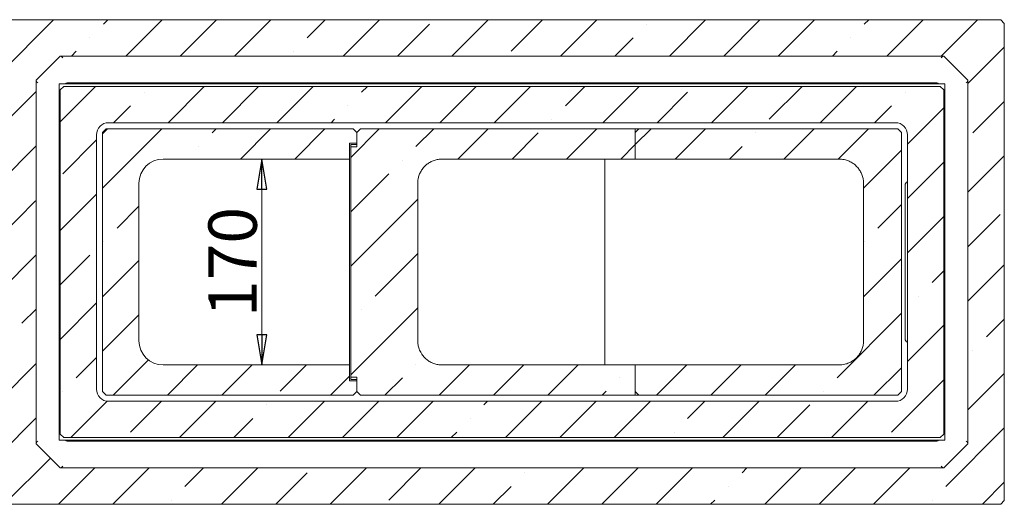
# Model space of a CAD drawing. Extents: x -5562 to -384, y 1693 to 4706.
# Drawn here: x -1339 to -526, y 2015 to 2415 of the extents above; entities that cross this region are included whole.
import ezdxf

# ---------------------------------------------------------------- set-up
doc = ezdxf.new("R2010")
doc.units = 0
doc.header["$LTSCALE"] = 5
doc.styles.add('STANDARD-BrunnerGroßer Text', font='arial.ttf')
doc.dimstyles.new('STANDARD-Brunner-IIGroßer Text', dxfattribs={"dimscale": 5, "dimtxt": 8, "dimasz": 5, "dimexe": 3.175, "dimexo": 0, "dimgap": 0.762, "dimtad": 1, "dimdec": 0, "dimrnd": 1e-08, "dimtxsty": 'STANDARD-BrunnerGroßer Text', "dimblk": 'Filled-1', "dimcen": 0.09, "dimdle": 10, "dimclrd": 7, "dimclre": 7, "dimclrt": 7, "dimadec": 1, "dimazin": 2, "dimtfac": 0.666667, "dimtdec": 0, "dimtmove": 0, "dimatfit": 3, "dimldrblk": 'Filled-1', "dimfxl": 1, "dimtolj": 1, "dimlwd": 15, "dimlwe": 15, "dimarcsym": 0})
pattern_1 = [(45, (-3941.88, 1580.94), (-44.9013, 44.9013), []), (45, (-3896.98, 1580.94), (-44.9013, 44.9013), [79.375, -15.875, 0, -15.875])]

# ---------------------------------------------------------------- blocks, each defined once
blk = doc.blocks.new('Filled-1')
at = {"color": 0}
for p, q in [((0, 0), (-1, 0.167)), ((-1, 0.167), (-1, -0.167)), ((-1, 0), (0, 0)), ((-1, -0.167), (0, 0))]:
    blk.add_line(p, q, dxfattribs=at)
at = {"color": 0, "flags": 128}
blk.add_lwpolyline([(-1, -0.167), (0, 0), (-1, 0.167), (-1, -0.167)], dxfattribs=at)
at = {"color": 0}
blk.add_solid([(-1, -0.167), (0, 0), (-1, 0.167), (-1, -0.167)], dxfattribs=at)
blk = doc.blocks.new('*D43')
at = {"color": 7, "lineweight": 5}
for p, q in [((-1066.91, 2300.29), (-1155.15, 2300.29)), ((-1139.27, 2155.29), (-1139.27, 2275.29)), ((-1066.91, 2130.29), (-1155.15, 2130.29))]:
    blk.add_line(p, q, dxfattribs=at)
at = {"layer": 'Defpoints', "color": 0}
for p in [(-1139.27, 2300.29), (-1066.91, 2300.29), (-1066.91, 2130.29)]:
    blk.add_point(p, dxfattribs=at)
at = {"color": 7, "lineweight": 5, "xscale": 25, "yscale": 25, "zscale": 25}
for p, rotation in [((-1139.27, 2300.29), 90), ((-1139.27, 2130.29), 270)]:
    blk.add_blockref('Filled-1', p, dxfattribs=dict(at, rotation=rotation))
at = {"color": 7, "lineweight": 5, "insert": (-1163.51, 2215.29), "char_height": 40, "attachment_point": 5, "rotation": 90, "style": 'STANDARD-BrunnerGroßer Text'}
blk.add_mtext('\\A1;170', dxfattribs=at)

msp = doc.modelspace()

# ---------------------------------------------------------------- hatches: boundary and pattern name
at = {"linetype": 'Continuous', "lineweight": 5}
h = msp.add_hatch(dxfattribs=at)
h.set_pattern_fill('ANSI35', scale=10, style=0)
h.set_pattern_definition(pattern_1)
h.paths.add_polyline_path([(-525.91, 2412.29), (-528.91, 2415.29), (-1352.91, 2415.29), (-1355.91, 2412.29), (-1355.91, 2018.29), (-1352.91, 2015.29), (-528.91, 2015.29), (-525.91, 2018.29)], flags=0)
h.paths.add_polyline_path([(-575.91, 2045.29), (-1305.91, 2045.29), (-1325.91, 2065.29), (-1325.91, 2365.29), (-1305.91, 2385.29), (-575.91, 2385.29), (-555.91, 2365.29), (-555.91, 2065.29)], flags=0)
h = msp.add_hatch(dxfattribs=at)
h.set_pattern_fill('ANSI35', scale=10, style=0)
h.set_pattern_definition(pattern_1)
h.paths.add_polyline_path([(-575.91, 2357.29), (-578.91, 2360.29), (-1302.91, 2360.29), (-1305.91, 2357.29), (-1305.91, 2073.29), (-1302.91, 2070.29), (-578.91, 2070.29), (-575.91, 2073.29)], flags=0)
edge = h.paths.add_edge_path(flags=0)
edge.add_line((-615.91, 2100.29), (-1265.91, 2100.29))
edge.add_arc((-1265.91, 2110.29), 10, 180, 270, ccw=False)
edge.add_line((-1275.91, 2110.29), (-1275.91, 2320.29))
edge.add_arc((-1265.91, 2320.29), 10, 90, 180, ccw=False)
edge.add_line((-1265.91, 2330.29), (-615.91, 2330.29))
edge.add_arc((-615.91, 2320.29), 10, 0, 90, ccw=False)
edge.add_line((-605.91, 2320.29), (-605.91, 2110.29))
edge.add_arc((-615.91, 2110.29), 10, 270, 360, ccw=False)
h = msp.add_hatch(dxfattribs=at)
h.set_pattern_fill('ANSI35', scale=10, style=0)
h.set_pattern_definition(pattern_1)
edge = h.paths.add_edge_path(flags=0)
edge.add_line((-1066.91, 2117.29), (-1066.91, 2130.29))
edge.add_line((-1066.91, 2130.29), (-1220.91, 2130.29))
edge.add_arc((-1220.91, 2150.29), 20, 180, 270, ccw=False)
edge.add_line((-1240.91, 2150.29), (-1240.91, 2280.29))
edge.add_arc((-1220.91, 2280.29), 20, 90, 180, ccw=False)
edge.add_line((-1220.91, 2300.29), (-1066.91, 2300.29))
edge.add_line((-1066.91, 2300.29), (-1066.91, 2313.29))
edge.add_line((-1066.91, 2313.29), (-1060.91, 2313.29))
edge.add_line((-1060.91, 2313.29), (-1060.91, 2322.29))
edge.add_line((-1060.91, 2322.29), (-1063.91, 2325.29))
edge.add_line((-1063.91, 2325.29), (-1267.91, 2325.29))
edge.add_line((-1267.91, 2325.29), (-1270.91, 2322.29))
edge.add_line((-1270.91, 2322.29), (-1270.91, 2108.29))
edge.add_line((-1270.91, 2108.29), (-1267.91, 2105.29))
edge.add_line((-1267.91, 2105.29), (-1063.91, 2105.29))
edge.add_line((-1063.91, 2105.29), (-1060.91, 2108.29))
edge.add_line((-1060.91, 2108.29), (-1060.91, 2117.29))
edge.add_line((-1060.91, 2117.29), (-1066.91, 2117.29))
h = msp.add_hatch(dxfattribs=at)
h.set_pattern_fill('ANSI35', scale=10, style=0)
h.set_pattern_definition(pattern_1)
edge = h.paths.add_edge_path(flags=0)
edge.add_spline(control_points=[(-1010.51, 2280.29), (-1010.51, 2282.09), (-1010.26, 2283.9), (-1009.78, 2285.64), (-1009.18, 2287.79), (-1008.2, 2289.86), (-1006.93, 2291.69), (-1006.14, 2292.82), (-1005.23, 2293.88), (-1004.22, 2294.82), (-1002.58, 2296.37), (-1000.65, 2297.65), (-998.59, 2298.56), (-996.53, 2299.47), (-994.29, 2300.04), (-992.05, 2300.22), (-991.5, 2300.27), (-990.96, 2300.29), (-990.41, 2300.29)], knot_values=[0.10926, 0.10926, 0.10926, 0.10926, 0.114657, 0.114657, 0.114657, 0.121345, 0.121345, 0.121345, 0.125449, 0.125449, 0.125449, 0.132203, 0.132203, 0.132203, 0.138955, 0.138955, 0.138955, 0.14058, 0.14058, 0.14058, 0.14058], weights=[1, 1, 1, 1, 1, 1, 1, 1, 1, 1, 1, 1, 1, 1, 1, 1, 1, 1, 1], degree=3, periodic=0)
edge.add_line((-990.41, 2300.29), (-830.91, 2300.29))
edge.add_line((-830.91, 2300.29), (-830.91, 2325.29))
edge.add_line((-830.91, 2325.29), (-1057.91, 2325.29))
edge.add_line((-1057.91, 2325.29), (-1060.91, 2322.29))
edge.add_line((-1060.91, 2322.29), (-1060.91, 2310.29))
edge.add_line((-1060.91, 2310.29), (-1065.91, 2310.29))
edge.add_line((-1065.91, 2310.29), (-1065.91, 2120.29))
edge.add_line((-1065.91, 2120.29), (-1060.91, 2120.29))
edge.add_line((-1060.91, 2120.29), (-1060.91, 2108.29))
edge.add_line((-1060.91, 2108.29), (-1057.91, 2105.29))
edge.add_line((-1057.91, 2105.29), (-830.91, 2105.29))
edge.add_line((-830.91, 2105.29), (-830.91, 2130.29))
edge.add_line((-830.91, 2130.29), (-990.41, 2130.29))
edge.add_spline(control_points=[(-990.41, 2130.29), (-990.42, 2130.29), (-990.42, 2130.29), (-990.43, 2130.29), (-992.7, 2130.29), (-995, 2130.68), (-997.14, 2131.44), (-999.27, 2132.19), (-1001.31, 2133.33), (-1003.07, 2134.75), (-1004.82, 2136.16), (-1006.35, 2137.9), (-1007.53, 2139.81), (-1008.27, 2141.01), (-1008.89, 2142.29), (-1009.36, 2143.62), (-1010.11, 2145.72), (-1010.5, 2147.98), (-1010.51, 2150.21), (-1010.51, 2150.24), (-1010.51, 2150.26), (-1010.51, 2150.29)], knot_values=[0.100902, 0.100902, 0.100902, 0.100902, 0.100923, 0.100923, 0.100923, 0.107731, 0.107731, 0.107731, 0.114519, 0.114519, 0.114519, 0.121274, 0.121274, 0.121274, 0.125462, 0.125462, 0.125462, 0.132153, 0.132153, 0.132153, 0.132228, 0.132228, 0.132228, 0.132228], weights=[1, 1, 1, 1, 1, 1, 1, 1, 1, 1, 1, 1, 1, 1, 1, 1, 1, 1, 1, 1, 1, 1], degree=3, periodic=0)
edge.add_line((-1010.51, 2150.29), (-1010.51, 2280.29))
h = msp.add_hatch(dxfattribs=at)
h.set_pattern_fill('ANSI35', scale=10, style=0)
h.set_pattern_definition(pattern_1)
edge = h.paths.add_edge_path(flags=0)
edge.add_line((-662.54, 2130.29), (-830.91, 2130.29))
edge.add_line((-830.91, 2130.29), (-830.91, 2108.29))
edge.add_line((-830.91, 2108.29), (-827.91, 2105.29))
edge.add_line((-827.91, 2105.29), (-613.91, 2105.29))
edge.add_line((-613.91, 2105.29), (-610.91, 2108.29))
edge.add_line((-610.91, 2108.29), (-610.91, 2322.29))
edge.add_line((-610.91, 2322.29), (-613.91, 2325.29))
edge.add_line((-613.91, 2325.29), (-827.91, 2325.29))
edge.add_line((-827.91, 2325.29), (-830.91, 2322.29))
edge.add_line((-830.91, 2322.29), (-830.91, 2300.29))
edge.add_line((-830.91, 2300.29), (-662.54, 2300.29))
edge.add_spline(control_points=[(-662.54, 2300.29), (-661.06, 2300.29), (-659.56, 2300.13), (-658.1, 2299.81), (-655.83, 2299.31), (-653.61, 2298.41), (-651.63, 2297.17), (-649.68, 2295.96), (-647.92, 2294.39), (-646.5, 2292.59), (-645.1, 2290.82), (-643.99, 2288.78), (-643.26, 2286.64), (-642.57, 2284.61), (-642.21, 2282.43), (-642.21, 2280.29)], knot_values=[0.023102, 0.023102, 0.023102, 0.023102, 0.027562, 0.027562, 0.027562, 0.034553, 0.034553, 0.034553, 0.041439, 0.041439, 0.041439, 0.048209, 0.048209, 0.048209, 0.054646, 0.054646, 0.054646, 0.054646], weights=[1, 1, 1, 1, 1, 1, 1, 1, 1, 1, 1, 1, 1, 1, 1, 1], degree=3, periodic=0)
edge.add_line((-642.21, 2280.29), (-642.21, 2150.29))
edge.add_spline(control_points=[(-642.21, 2150.29), (-642.21, 2148.14), (-642.57, 2145.96), (-643.27, 2143.92), (-643.98, 2141.83), (-645.06, 2139.83), (-646.42, 2138.09), (-647.79, 2136.33), (-649.48, 2134.79), (-651.35, 2133.58), (-653.24, 2132.36), (-655.36, 2131.44), (-657.55, 2130.9), (-659.18, 2130.49), (-660.87, 2130.29), (-662.54, 2130.29)], knot_values=[0.06776, 0.06776, 0.06776, 0.06776, 0.074212, 0.074212, 0.074212, 0.080846, 0.080846, 0.080846, 0.087522, 0.087522, 0.087522, 0.094282, 0.094282, 0.094282, 0.099307, 0.099307, 0.099307, 0.099307], weights=[1, 1, 1, 1, 1, 1, 1, 1, 1, 1, 1, 1, 1, 1, 1, 1], degree=3, periodic=0)

# ---------------------------------------------------------------- linework, layer by layer
at = {"color": 7, "linetype": 'Continuous', "lineweight": 5}
for p, q in [((-528.91, 2415.29), (-1352.91, 2415.29)), ((-528.91, 2415.29), (-525.91, 2412.29)), ((-525.91, 2018.29), (-525.91, 2412.29)), ((-1325.91, 2365.29), (-1305.91, 2385.29)), ((-575.91, 2385.29), (-1305.91, 2385.29)), ((-575.91, 2385.29), (-555.91, 2365.29)), ((-1325.91, 2365.29), (-1325.91, 2065.29)), ((-574.91, 2362.29), (-1306.91, 2362.29)), ((-1306.91, 2362.29), (-1306.91, 2068.29)), ((-1305.91, 2357.29), (-1302.91, 2360.29)), ((-578.91, 2360.29), (-1302.91, 2360.29)), ((-582.91, 2363.29), (-1298.91, 2363.29)), ((-578.91, 2360.29), (-575.91, 2357.29)), ((-574.91, 2068.29), (-574.91, 2362.29)), ((-555.91, 2065.29), (-555.91, 2365.29)), ((-1305.91, 2357.29), (-1305.91, 2073.29)), ((-575.91, 2073.29), (-575.91, 2357.29)), ((-615.91, 2330.29), (-1265.91, 2330.29)), ((-1275.91, 2320.29), (-1275.91, 2110.29)), ((-1270.91, 2322.29), (-1267.91, 2325.29)), ((-1270.91, 2322.29), (-1270.91, 2108.29)), ((-1063.91, 2325.29), (-1267.91, 2325.29)), ((-1063.91, 2325.29), (-1060.91, 2322.29)), ((-1060.91, 2322.29), (-1057.91, 2325.29)), ((-1060.91, 2322.29), (-1060.91, 2310.29)), ((-1060.91, 2313.29), (-1060.91, 2322.29)), ((-830.91, 2325.29), (-1057.91, 2325.29)), ((-830.91, 2322.29), (-827.91, 2325.29)), ((-830.91, 2300.29), (-830.91, 2325.29)), ((-830.91, 2325.29), (-827.91, 2325.29)), ((-830.91, 2322.29), (-830.91, 2300.29)), ((-613.91, 2325.29), (-827.91, 2325.29)), ((-613.91, 2325.29), (-610.91, 2322.29)), ((-610.91, 2108.29), (-610.91, 2322.29)), ((-605.91, 2110.29), (-605.91, 2320.29)), ((-1066.91, 2313.29), (-1060.91, 2313.29)), ((-1066.91, 2313.29), (-1066.91, 2300.29)), ((-1065.91, 2310.29), (-1065.91, 2312.29)), ((-1065.91, 2312.29), (-1060.91, 2312.29)), ((-1060.91, 2310.29), (-1065.91, 2310.29)), ((-1065.91, 2120.29), (-1065.91, 2310.29)), ((-1220.91, 2300.29), (-1066.91, 2300.29)), ((-1066.91, 2300.29), (-1066.91, 2280.29)), ((-990.41, 2300.29), (-830.91, 2300.29)), ((-855.91, 2130.29), (-855.91, 2300.29)), ((-830.91, 2300.29), (-662.54, 2300.29)), ((-1240.91, 2150.29), (-1240.91, 2280.29)), ((-1066.91, 2280.29), (-1066.91, 2150.29)), ((-1010.51, 2150.29), (-1010.51, 2280.29)), ((-642.21, 2280.29), (-642.21, 2150.29)), ((-607.91, 2151.87), (-607.91, 2278.71)), ((-1066.91, 2150.29), (-1066.91, 2130.29)), ((-1066.91, 2130.29), (-1220.91, 2130.29)), ((-1066.91, 2130.29), (-1066.91, 2117.29)), ((-830.91, 2130.29), (-990.41, 2130.29)), ((-830.91, 2130.29), (-830.91, 2108.29)), ((-662.54, 2130.29), (-830.91, 2130.29)), ((-830.91, 2105.29), (-830.91, 2130.29)), ((-1060.91, 2117.29), (-1066.91, 2117.29)), ((-1065.91, 2120.29), (-1060.91, 2120.29)), ((-1065.91, 2118.29), (-1065.91, 2120.29)), ((-1065.91, 2118.29), (-1060.91, 2118.29)), ((-1060.91, 2120.29), (-1060.91, 2108.29)), ((-1060.91, 2108.29), (-1060.91, 2117.29)), ((-1267.91, 2105.29), (-1270.91, 2108.29)), ((-1060.91, 2108.29), (-1063.91, 2105.29)), ((-1057.91, 2105.29), (-1060.91, 2108.29)), ((-827.91, 2105.29), (-830.91, 2108.29)), ((-610.91, 2108.29), (-613.91, 2105.29)), ((-1267.91, 2105.29), (-1063.91, 2105.29)), ((-1265.91, 2100.29), (-615.91, 2100.29)), ((-1057.91, 2105.29), (-830.91, 2105.29)), ((-827.91, 2105.29), (-830.91, 2105.29)), ((-827.91, 2105.29), (-613.91, 2105.29)), ((-1306.91, 2068.29), (-574.91, 2068.29)), ((-1302.91, 2070.29), (-1305.91, 2073.29)), ((-1302.91, 2070.29), (-578.91, 2070.29)), ((-1298.91, 2067.29), (-582.91, 2067.29)), ((-575.91, 2073.29), (-578.91, 2070.29)), ((-1305.91, 2045.29), (-1325.91, 2065.29)), ((-555.91, 2065.29), (-575.91, 2045.29)), ((-1305.91, 2045.29), (-575.91, 2045.29)), ((-525.91, 2018.29), (-528.91, 2015.29)), ((-1352.91, 2015.29), (-528.91, 2015.29))]:
    msp.add_line(p, q, dxfattribs=at)
for centre, radius, start, end in [((-1298.91, 2358.29), 5, 104.27054, 126.8699), ((-1298.91, 2358.29), 5, 90, 104.27054), ((-582.91, 2358.29), 5, 75.72946, 90), ((-582.91, 2358.29), 5, 53.1301, 75.72946), ((-1265.91, 2320.29), 10, 90, 180), ((-615.91, 2320.29), 10, 0, 90), ((-1220.91, 2280.29), 20, 90, 180), ((-604.91, 2278.71), 3, 109.47122, 180), ((-1220.91, 2150.29), 20, 180, 270), ((-604.91, 2151.87), 3, 180, 250.52878), ((-1265.91, 2110.29), 10, 180, 270), ((-615.91, 2110.29), 10, 270, 0), ((-1298.91, 2072.29), 5, 233.1301, 255.72946), ((-1298.91, 2072.29), 5, 255.72946, 270), ((-582.91, 2072.29), 5, 270, 284.27054), ((-582.91, 2072.29), 5, 284.27054, 306.8699)]:
    msp.add_arc(centre, radius, start, end, dxfattribs=at)
for centre, major_axis, start_param, end_param in [((-1303.84, 2380.29), (-2.05, 4.95), 5.384362, 6.147542), ((-577.98, 2380.29), (2.05, 4.95), 0.135643, 0.898823), ((-1320.91, 2363.22), (4.95, -2.05), 3.277236, 4.040415), ((-560.91, 2363.22), (4.95, 2.05), 5.384362, 6.147542), ((-1320.91, 2067.36), (4.95, 2.05), 2.24277, 3.005949), ((-560.91, 2067.36), (4.95, -2.05), 0.135643, 0.898823), ((-1303.84, 2050.29), (2.05, 4.95), 3.277236, 4.040415), ((-577.98, 2050.29), (-2.05, 4.95), 2.24277, 3.005949)]:
    msp.add_ellipse(centre, major_axis=major_axis, ratio=0.329495, start_param=start_param, end_param=end_param, dxfattribs=at)
for points, knots in [([(-1010.51, 2280.29), (-1010.47, 2281.19), (-1010.4, 2283), (-1009.79, 2285.87), (-1008.69, 2288.82), (-1006.87, 2291.97), (-1004.48, 2294.74), (-1001.62, 2297.01), (-998.63, 2298.65), (-995.41, 2299.75), (-992.63, 2300.23), (-990.96, 2300.27), (-990.41, 2300.29)], [0, 0, 0, 0, 0.086028, 0.172056, 0.278751, 0.385448, 0.517069, 0.62479, 0.732514, 0.840215, 0.947918, 1, 1, 1, 1]), ([(-662.54, 2300.29), (-661.05, 2300.2), (-658.39, 2300.03), (-654.72, 2298.85), (-651.59, 2297.27), (-648.8, 2295.17), (-646.43, 2292.66), (-644.54, 2289.8), (-643.2, 2286.72), (-642.37, 2283.52), (-642.26, 2281.37), (-642.21, 2280.29)], [0, 0, 0, 0, 0.141172, 0.252001, 0.362821, 0.471993, 0.581157, 0.688515, 0.795868, 0.897935, 1, 1, 1, 1]), ([(-990.41, 2130.29), (-990.42, 2130.29), (-991.56, 2130.29), (-993.85, 2130.49), (-997.17, 2131.35), (-1000.29, 2132.76), (-1003.12, 2134.67), (-1005.59, 2137.03), (-1007.78, 2139.98), (-1009.38, 2143.31), (-1010.3, 2146.85), (-1010.51, 2149.12), (-1010.51, 2150.26), (-1010.51, 2150.29)], [0, 0, 0, 0, 0.000684, 0.109261, 0.217835, 0.326099, 0.43436, 0.542096, 0.64983, 0.784137, 0.890863, 0.997589, 1, 1, 1, 1]), ([(-642.21, 2150.29), (-642.26, 2149.21), (-642.37, 2147.05), (-643.19, 2143.86), (-644.52, 2140.83), (-646.35, 2138.02), (-648.64, 2135.56), (-651.31, 2133.49), (-654.3, 2131.91), (-658.05, 2130.59), (-660.86, 2130.4), (-662.54, 2130.29)], [0, 0, 0, 0, 0.102278, 0.204558, 0.309746, 0.414938, 0.520805, 0.626678, 0.733862, 0.841054, 1, 1, 1, 1])]:
    msp.add_open_spline(points, degree=3, knots=knots, dxfattribs=at)

# ---------------------------------------------------------------- dimensions: what is measured, and where the dimension line sits
at = {"lineweight": 5}
dim = msp.add_linear_dim(base=(-1139.27, 2300.29), p1=(-1066.91, 2130.29), p2=(-1066.91, 2300.29), angle=90, dimstyle='STANDARD-Brunner-IIGroßer Text', override={"dimlwd": 5, "dimlwe": 5}, dxfattribs=at)
dim.commit()
dim.dimension.update_dxf_attribs({"geometry": '*D43', "text_midpoint": (-1163.51, 2215.29)})

doc.saveas('drawing.dxf')
